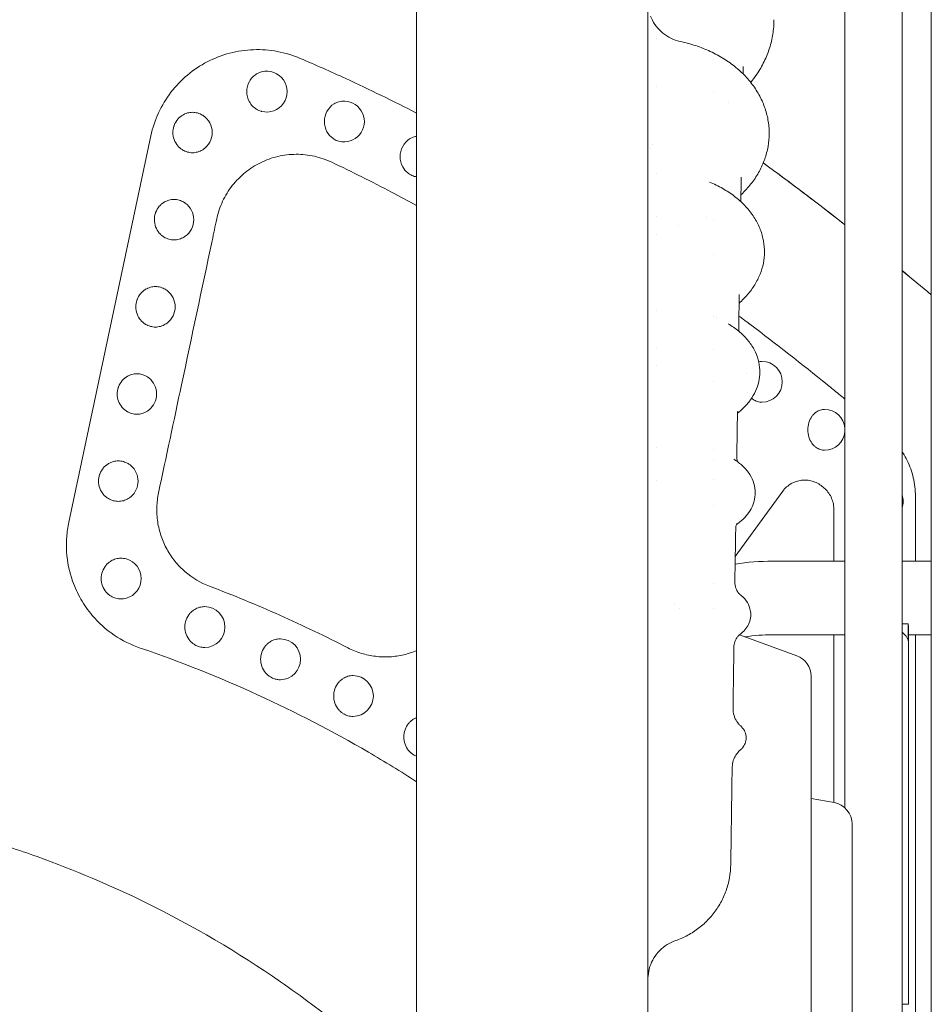
# Model space of a CAD drawing. Units: millimetres. Extents: x 0 to 39778, y 0 to 18486.
# Drawn here: x 38380 to 38715, y 16134 to 16495 of the extents above; entities that cross this region are included whole.
import ezdxf

# ---------------------------------------------------------------- set-up
doc = ezdxf.new("R2010")
doc.units = ezdxf.units.MM

msp = doc.modelspace()

# ---------------------------------------------------------------- linework, layer by layer
at = {"color": 0, "linetype": 'Continuous', "lineweight": 0, "extrusion": (0, 1, 0)}
for p, q in [((38714.89, 15959.02), (38714.89, 16803.66)), ((38683.17, 16685.39), (38683.17, 16205.66)), ((38704.17, 16685.39), (38704.17, 15863.44)), ((38525.77, 16158.84), (38525.77, 16593.79)), ((38613.89, 16488.25), (38613.89, 16488.25)), ((38634.89, 16480.38), (38634.89, 16480.38)), ((38613.89, 16470.49), (38613.89, 16470.49)), ((38634.89, 16468.36), (38634.89, 16468.36)), ((38397.99, 16310.58), (38428.15, 16452.48)), ((38613.89, 16438.76), (38613.89, 16438.76)), ((38613.89, 16422.74), (38613.89, 16422.74)), ((38634.89, 16421.44), (38634.89, 16421.44)), ((38613.89, 16416.17), (38613.89, 16416.17)), ((38634.89, 16409.05), (38634.89, 16409.05)), ((38613.89, 16388.48), (38613.89, 16388.48)), ((38634.89, 16386.1), (38634.89, 16386.1)), ((38613.89, 16374.54), (38613.89, 16374.54)), ((38634.89, 16374.04), (38634.89, 16374.04)), ((38613.89, 16368.17), (38613.89, 16368.17)), ((38634.89, 16362.33), (38634.89, 16362.33)), ((38613.89, 16338.01), (38613.89, 16338.01)), ((38634.89, 16337.14), (38634.89, 16337.14)), ((38634.89, 16333.42), (38634.89, 16333.42)), ((38613.89, 16325.98), (38613.89, 16325.98)), ((38634.89, 16326.25), (38634.89, 16326.25)), ((38660.28, 16321.97), (38642.86, 16297.99)), ((38709.04, 16296.3), (38709.04, 16320.16)), ((38634.89, 16316.61), (38634.89, 16316.61)), ((38679.04, 16315.53), (38679.04, 16296.3)), ((38656.54, 16296.3), (38683.17, 16296.3)), ((38704.17, 16296.3), (38714.89, 16296.3)), ((38634.89, 16287.98), (38634.89, 16287.98)), ((38634.89, 16278.84), (38634.89, 16278.84)), ((38704.17, 16273.27), (38706.35, 16273.27)), ((38706.35, 16273.27), (38706.35, 16269.32)), ((38706.54, 16271.97), (38706.54, 16266.2)), ((38665.5, 16261.54), (38644.38, 16269.23)), ((38656.54, 16269.3), (38683.17, 16269.3)), ((38679.04, 16269.3), (38679.04, 16207.65)), ((38706.54, 16269.3), (38714.89, 16269.3)), ((38709.04, 16036.34), (38709.04, 16269.3)), ((38706.54, 16246.16), (38706.54, 16266.2)), ((38706.54, 16266.2), (38706.54, 16243.22)), ((38670.77, 16254.03), (38670.77, 16106.47)), ((38706.54, 16191.5), (38706.54, 16243.22)), ((38679.16, 16207.63), (38670.77, 16209.11)), ((38685.77, 16199.75), (38685.77, 16106.47)), ((38706.54, 16191.5), (38706.54, 16133.65)), ((38525.77, 16158.84), (38525.77, 15975.17)), ((38706.54, 16133.65), (38704.17, 16133.65))]:
    msp.add_line(p, q, dxfattribs=at)
at = {"color": 0, "linetype": 'Continuous', "lineweight": 0, "extrusion": (0, 0, -1)}
for centre, radius, start, end in [((-38470.69, 16468.73), 7.5, 75.4744, 284.5256), ((-38499.07, 16457.75), 7.5, 83.9629, 276.0371), ((-38443.16, 16453.72), 7.5, 124.0982, 235.9018), ((-38436.38, 16421.71), 7.5, 125.5686, 234.4314), ((-38429.58, 16389.7), 7.5, 127.1769, 232.8231), ((-38652.64, 16362.18), 7.5, 90.0395, 269.9605), ((-38422.76, 16357.7), 7.5, 128.967, 231.033), ((-38675.69, 16344.54), 7.5, 90, 175.1952), ((-38675.69, 16344.54), 7.5, 184.8048, 270), ((-38415.93, 16325.69), 7.5, 130.9561, 229.0439), ((-38697.07, 16318.27), 7.5, 161.1746, 198.8254), ((-38417.08, 16289.91), 7.5, 106.2411, 253.7589), ((-38447.87, 16272.11), 7.5, 90.5043, 269.4957), ((-38475.64, 16260.27), 7.5, 90.7293, 269.2707), ((-38662.77, 16254.03), 8, 110, 180), ((-38502.38, 16246.79), 7.5, 90.9407, 269.0593), ((-38677.77, 16199.75), 8, 100, 180), ((-38697.07, 16134.75), 7.5, 188.4411, 189.0354)]:
    msp.add_arc(centre, radius, start, end, dxfattribs=at)
at = {"color": 0, "linetype": 'Continuous', "lineweight": 0}
for centre, major_axis, ratio, start_param, end_param in [((38646.08, 16495.15), (11, -0.05), 0.608758, 0.000042, 0.006899), ((40652.79, 20202.05), (2185.76, 3739.84), 0.040526, 3.139717, 3.140254), ((38645.32, 16453.35), (10, -0.04), 0.707103, -0.000012, 0.00626), ((38644.59, 16409.94), (9, -0.04), 0.793351, 0.000035, 0.00551), ((38643.89, 16365.83), (8, -0.03), 0.866024, 0.000069, 0.004559), ((38653.4, 16334.35), (-10, 0.02), 0.929884, -0.012812, -0.000072), ((38643.21, 16321.43), (7, -0.02), 0.923879, 0.000049, 0.003135), ((38652.72, 16288.66), (-10, 0), 0.965853, -0.014713, -0.003896), ((38642.54, 16276.74), (6, 0), 0.965926, 0.00001, 0.000407), ((38696.04, 16266.2), (-10.5, 0), 0.597905, -3.141593, -2.456345), ((38652.04, 16242.25), (-10, -0.06), 0.988767, -0.020339, -0.000108), ((38641.88, 16231.43), (5, 0.04), 0.991444, -0.007887, -0.000058), ((38651.7, 16220.2), (-9.92, 1.17), 0.000004, 0, 0.000018)]:
    msp.add_ellipse(centre, major_axis=major_axis, ratio=ratio, start_param=start_param, end_param=end_param, dxfattribs=at)
at = {"color": 0, "linetype": 'Continuous', "lineweight": 0, "extrusion": (0, 0, -1)}
for centre, major_axis, ratio, end_param in [((38604.9, 16397.46), (5.88, -4.68), 0.000002, 0.000008), ((38640.8, 16302.47), (-30.03, -0.28), 0.000002, 0.000006), ((38640.77, 16302.47), (-20.3, -22.09), 0.000004, 0.000016), ((38640.77, 16302.47), (-18.58, -23.55), 0.000002, 0.000006)]:
    msp.add_ellipse(centre, major_axis=major_axis, ratio=ratio, start_param=0, end_param=end_param, dxfattribs=at)
at = {"color": 0, "linetype": 'Continuous', "lineweight": 0}
for points, knots in [([(38610.77, 16158.84), (38610.77, 16167.07), (38610.77, 16175.31), (38610.77, 16183.52), (38610.77, 16200.86), (38610.77, 16218.14), (38610.77, 16235.34), (38610.77, 16247.99), (38610.77, 16260.58), (38610.77, 16273.11), (38610.77, 16285.61), (38610.77, 16298.04), (38610.77, 16310.38), (38610.77, 16322.7), (38610.77, 16334.92), (38610.77, 16347.04), (38610.77, 16358.66), (38610.77, 16370.17), (38610.77, 16381.57), (38610.77, 16382.03), (38610.77, 16382.5), (38610.77, 16382.96), (38610.77, 16394.78), (38610.77, 16406.48), (38610.77, 16418.03), (38610.77, 16429.56), (38610.77, 16440.94), (38610.77, 16452.16), (38610.77, 16463.35), (38610.77, 16474.39), (38610.77, 16485.25), (38610.77, 16496.08), (38610.77, 16506.74), (38610.77, 16517.21), (38610.77, 16527.65), (38610.77, 16537.91), (38610.77, 16547.97), (38610.77, 16558.02), (38610.77, 16567.88), (38610.77, 16577.52)], [10.001379, 10.001379, 10.001379, 10.001379, 12.471913, 12.471913, 12.471913, 17.681787, 17.681787, 17.681787, 21.515333, 21.515333, 21.515333, 25.342965, 25.342965, 25.342965, 29.163747, 29.163747, 29.163747, 32.828193, 32.828193, 32.828193, 32.976796, 32.976796, 32.976796, 36.781291, 36.781291, 36.781291, 40.576477, 40.576477, 40.576477, 44.361671, 44.361671, 44.361671, 48.13627, 48.13627, 48.13627, 51.899759, 51.899759, 51.899759, 55.656505, 55.656505, 55.656505, 55.656505]), ([(38611.74, 16496.5), (38612.15, 16495.42), (38612.69, 16494.38), (38613.99, 16492.46), (38614.75, 16491.57), (38616.45, 16490.01), (38617.39, 16489.32), (38619.4, 16488.18), (38620.49, 16487.73), (38621.94, 16487.31), (38622.29, 16487.22), (38622.64, 16487.14)], [0, 0, 0, 0, 3.469433, 3.469433, 6.935294, 6.935294, 10.3965, 10.3965, 13.869212, 13.869212, 14.944931, 14.944931, 14.944931, 14.944931]), ([(38657.08, 16495.1), (38657.07, 16493.35), (38656.93, 16491.6), (38656.38, 16488.13), (38655.98, 16486.41), (38654.91, 16483.04), (38654.25, 16481.39), (38652.68, 16478.17), (38651.76, 16476.6), (38650.05, 16474.08), (38649.31, 16473.09), (38648.52, 16472.14)], [0, 0, 0, 0, 5.92931, 5.92931, 11.853742, 11.853742, 17.802669, 17.802669, 23.791748, 23.791748, 27.840503, 27.840503, 27.840503, 27.840503]), ([(38525.77, 16460.86), (38517.22, 16465.24), (38508.53, 16469.47), (38499.73, 16473.52), (38494.2, 16476.07), (38488.61, 16478.55), (38482.98, 16480.95), (38480.28, 16482.1), (38477.46, 16482.95), (38471.71, 16484.02), (38468.77, 16484.24), (38462.9, 16484.03), (38459.98, 16483.6), (38454.26, 16482.1), (38451.49, 16481.03), (38448.84, 16479.66), (38446.27, 16478.32), (38443.84, 16476.71), (38439.36, 16472.95), (38437.32, 16470.83), (38433.73, 16466.15), (38432.2, 16463.61), (38429.71, 16458.22), (38428.77, 16455.39), (38428.15, 16452.48)], [-122.260876, -122.260876, -122.260876, -122.260876, -91.741201, -91.741201, -91.741201, -72.581806, -72.581806, -72.581806, -63.390556, -63.390556, -54.198783, -54.198783, -45.003503, -45.003503, -35.806955, -35.806955, -35.806955, -26.858294, -26.858294, -17.908704, -17.908704, -8.954536, -8.954536, 0, 0, 0, 0]), ([(38622.64, 16487.14), (38624.57, 16486.73), (38626.47, 16486.22), (38630.16, 16485), (38631.95, 16484.29), (38635.4, 16482.69), (38637.06, 16481.79), (38640.22, 16479.83), (38641.72, 16478.75), (38644.52, 16476.44), (38645.82, 16475.21), (38648.2, 16472.6), (38649.28, 16471.22), (38651.18, 16468.37), (38652, 16466.89), (38653.38, 16463.86), (38653.94, 16462.3), (38654.77, 16459.16), (38655.06, 16457.57), (38655.28, 16455.16), (38655.31, 16454.36), (38655.32, 16453.55)], [0, 0, 0, 0, 6.009536, 6.009536, 12.012855, 12.012855, 18.03065, 18.03065, 24.066882, 24.066882, 30.082659, 30.082659, 36.062314, 36.062314, 41.968855, 41.968855, 47.774723, 47.774723, 53.500295, 53.500295, 56.380539, 56.380539, 56.380539, 56.380539]), ([(38468.81, 16475.99), (38468.77, 16475.98), (38468.72, 16475.97), (38468.06, 16475.79), (38467.46, 16475.52), (38466.42, 16474.89), (38465.92, 16474.5), (38465.03, 16473.57), (38464.64, 16473.05), (38463.69, 16471.33), (38463.36, 16470.01), (38463.36, 16468.73), (38463.36, 16467.46), (38463.69, 16466.14), (38464.64, 16464.42), (38465.03, 16463.9), (38465.87, 16463.03), (38466.3, 16462.68), (38466.75, 16462.38)], [3.580836, 3.580836, 3.580836, 3.580836, 3.593647, 3.593647, 3.779025, 3.779025, 3.970358, 3.970358, 4.161692, 4.161692, 4.544359, 4.544359, 4.544359, 4.927026, 4.927026, 5.11836, 5.11836, 5.285473, 5.285473, 5.285473, 5.285473]), ([(38498.28, 16465.21), (38497.91, 16465.17), (38497.53, 16465.1), (38496.54, 16464.82), (38495.95, 16464.55), (38494.39, 16463.6), (38493.47, 16462.64), (38492.22, 16460.35), (38491.89, 16459.03), (38491.89, 16457.75), (38491.89, 16456.47), (38492.22, 16455.14), (38493.37, 16453.04), (38494.11, 16452.21), (38494.95, 16451.59)], [3.488044, 3.488044, 3.488044, 3.488044, 3.60128, 3.60128, 3.787075, 3.787075, 4.170528, 4.170528, 4.553981, 4.553981, 4.553981, 4.937435, 4.937435, 5.2598, 5.2598, 5.2598, 5.2598]), ([(38447.36, 16459.93), (38447.25, 16460.01), (38447.14, 16460.08), (38446.51, 16460.45), (38445.91, 16460.72), (38444.67, 16461.06), (38444.02, 16461.14), (38442.84, 16461.14), (38442.19, 16461.06), (38440.95, 16460.72), (38440.35, 16460.45), (38439.52, 16459.96), (38439.18, 16459.72), (38438.56, 16459.2), (38438.28, 16458.91), (38437.49, 16457.99), (38437.01, 16457.2), (38436.66, 16456.24), (38436.63, 16456.15), (38436.6, 16456.05)], [2.915033, 2.915033, 2.915033, 2.915033, 2.955375, 2.955375, 3.139566, 3.139566, 3.323757, 3.323757, 3.507947, 3.507947, 3.692138, 3.692138, 3.805527, 3.805527, 3.918916, 3.918916, 4.175296, 4.175296, 4.204924, 4.204924, 4.204924, 4.204924]), ([(38466.83, 16462.33), (38466.87, 16462.31), (38466.91, 16462.28), (38467.46, 16461.95), (38468.06, 16461.68), (38468.72, 16461.5), (38468.77, 16461.49), (38468.81, 16461.47)], [-1.5213666, -1.5213666, -1.5213666, -1.5213666, -1.5068454, -1.5068454, -1.3214676, -1.3214676, -1.3086564, -1.3086564, -1.3086564, -1.3086564]), ([(38436.6, 16456.05), (38436.35, 16455.28), (38436.23, 16454.48), (38436.23, 16452.86), (38436.39, 16451.95), (38437.01, 16450.24), (38437.49, 16449.45), (38438.28, 16448.53), (38438.56, 16448.24), (38439.18, 16447.71), (38439.52, 16447.48), (38440.35, 16446.98), (38440.95, 16446.72), (38442.19, 16446.38), (38442.84, 16446.3), (38444.02, 16446.3), (38444.67, 16446.38), (38445.91, 16446.72), (38446.51, 16446.98), (38447.14, 16447.36), (38447.25, 16447.43), (38447.36, 16447.51)], [-2.442589, -2.442589, -2.442589, -2.442589, -2.215838, -2.215838, -1.959458, -1.959458, -1.703078, -1.703078, -1.589689, -1.589689, -1.476301, -1.476301, -1.29211, -1.29211, -1.107919, -1.107919, -0.923728, -0.923728, -0.739537, -0.739537, -0.699196, -0.699196, -0.699196, -0.699196]), ([(38494.95, 16451.59), (38495.11, 16451.47), (38495.28, 16451.36), (38495.95, 16450.95), (38496.54, 16450.68), (38497.53, 16450.4), (38497.91, 16450.33), (38498.28, 16450.29)], [-1.5711722, -1.5711722, -1.5711722, -1.5711722, -1.5100841, -1.5100841, -1.3242897, -1.3242897, -1.2110537, -1.2110537, -1.2110537, -1.2110537]), ([(38525.77, 16452.29), (38525.48, 16452.25), (38525.19, 16452.19), (38524.3, 16451.93), (38523.72, 16451.67), (38522.19, 16450.72), (38521.27, 16449.76), (38520.04, 16447.47), (38519.72, 16446.14), (38519.72, 16444.86), (38519.72, 16443.59), (38520.04, 16442.26), (38521.13, 16440.24), (38521.77, 16439.48), (38522.5, 16438.88)], [3.51592, 3.51592, 3.51592, 3.51592, 3.603329, 3.603329, 3.789242, 3.789242, 4.172898, 4.172898, 4.556554, 4.556554, 4.556554, 4.94021, 4.94021, 5.232331, 5.232331, 5.232331, 5.232331]), ([(38655.32, 16453.3), (38655.31, 16451.72), (38655.17, 16450.13), (38654.62, 16447.01), (38654.22, 16445.46), (38653.16, 16442.44), (38652.5, 16440.95), (38650.93, 16438.07), (38650.03, 16436.67), (38647.99, 16433.98), (38646.84, 16432.68), (38645.38, 16431.24), (38645.16, 16431.03), (38644.93, 16430.82)], [0, 0, 0, 0, 5.64858, 5.64858, 11.29695, 11.29695, 16.990733, 16.990733, 22.76177, 22.76177, 28.634184, 28.634184, 29.675852, 29.675852, 29.675852, 29.675852]), ([(38430.64, 16310.72), (38430.37, 16312.5), (38430.27, 16314.29), (38430.32, 16316.08), (38430.38, 16317.87), (38430.59, 16319.66), (38430.96, 16321.41), (38433.78, 16334.65), (38436.59, 16347.88), (38439.4, 16361.11), (38443.15, 16378.73), (38446.89, 16396.34), (38450.64, 16413.96), (38451.2, 16416.63), (38451.77, 16419.29), (38452.34, 16421.96), (38452.81, 16424.21), (38453.55, 16426.38), (38454.51, 16428.45), (38455.48, 16430.51), (38456.68, 16432.45), (38458.07, 16434.23), (38459.47, 16436.01), (38461.05, 16437.62), (38462.79, 16439.03), (38464.53, 16440.44), (38466.41, 16441.64), (38468.4, 16442.62), (38470.45, 16443.64), (38472.6, 16444.41), (38474.8, 16444.92), (38477, 16445.44), (38479.25, 16445.71), (38481.5, 16445.72), (38483.76, 16445.74), (38486, 16445.5), (38488.2, 16445.01), (38490.39, 16444.52), (38492.53, 16443.79), (38494.57, 16442.81), (38502.01, 16439.28), (38509.34, 16435.62), (38516.58, 16431.84), (38519.66, 16430.23), (38522.72, 16428.61), (38525.77, 16426.96)], [-280.855103, -280.855103, -280.855103, -280.855103, -275.468849, -275.468849, -275.468849, -270.084285, -270.084285, -270.084285, -229.455578, -229.455578, -229.455578, -175.33103, -175.33103, -175.33103, -167.134209, -167.134209, -167.134209, -160.238128, -160.238128, -160.238128, -153.340901, -153.340901, -153.340901, -146.448864, -146.448864, -146.448864, -139.557964, -139.557964, -139.557964, -132.457119, -132.457119, -132.457119, -125.35737, -125.35737, -125.35737, -118.259731, -118.259731, -118.259731, -111.164287, -111.164287, -111.164287, -85.342951, -85.342951, -85.342951, -74.35563, -74.35563, -74.35563, -74.35563]), ([(38683.17, 16419.84), (38675.02, 16426.22), (38666.74, 16432.53), (38656.6, 16440.01), (38654.88, 16441.27), (38653.15, 16442.53)], [10.45256, 10.45256, 10.45256, 10.45256, 13.994381, 13.994381, 14.714919, 14.714919, 14.714919, 14.714919]), ([(38522.5, 16438.88), (38522.73, 16438.69), (38522.97, 16438.52), (38523.72, 16438.06), (38524.3, 16437.79), (38525.19, 16437.54), (38525.48, 16437.48), (38525.77, 16437.43)], [-1.6024999, -1.6024999, -1.6024999, -1.6024999, -1.5109648, -1.5109648, -1.3250517, -1.3250517, -1.2376426, -1.2376426, -1.2376426, -1.2376426]), ([(38633.4, 16435.54), (38635.08, 16434.83), (38636.7, 16434.03), (38639.77, 16432.27), (38641.22, 16431.31), (38643.93, 16429.23), (38645.19, 16428.11), (38647.47, 16425.74), (38648.49, 16424.49), (38650.26, 16421.88), (38651.02, 16420.52), (38652.24, 16417.76), (38652.71, 16416.34), (38653.35, 16413.51), (38653.53, 16412.08), (38653.58, 16410.45), (38653.59, 16410.25), (38653.59, 16410.05)], [0, 0, 0, 0, 5.948039, 5.948039, 11.899756, 11.899756, 17.86003, 17.86003, 23.743643, 23.743643, 29.496003, 29.496003, 35.065573, 35.065573, 40.473476, 40.473476, 41.228896, 41.228896, 41.228896, 41.228896]), ([(38440.74, 16427.81), (38440.57, 16427.93), (38440.4, 16428.04), (38439.73, 16428.45), (38439.13, 16428.71), (38437.88, 16429.05), (38437.23, 16429.13), (38436.04, 16429.13), (38435.4, 16429.05), (38434.15, 16428.71), (38433.55, 16428.45), (38432.72, 16427.95), (38432.38, 16427.72), (38431.76, 16427.19), (38431.47, 16426.9), (38430.68, 16425.98), (38430.2, 16425.19), (38429.86, 16424.24), (38429.83, 16424.15), (38429.8, 16424.06)], [2.896507, 2.896507, 2.896507, 2.896507, 2.955332, 2.955332, 3.13952, 3.13952, 3.323709, 3.323709, 3.507897, 3.507897, 3.692085, 3.692085, 3.805473, 3.805473, 3.91886, 3.91886, 4.175236, 4.175236, 4.202791, 4.202791, 4.202791, 4.202791]), ([(38429.8, 16424.06), (38429.55, 16423.29), (38429.42, 16422.47), (38429.42, 16420.86), (38429.58, 16419.94), (38430.2, 16418.23), (38430.68, 16417.44), (38431.47, 16416.52), (38431.76, 16416.23), (38432.38, 16415.71), (38432.72, 16415.47), (38433.55, 16414.98), (38434.15, 16414.71), (38435.4, 16414.37), (38436.04, 16414.29), (38437.23, 16414.29), (38437.88, 16414.37), (38439.13, 16414.71), (38439.73, 16414.98), (38440.4, 16415.38), (38440.57, 16415.49), (38440.74, 16415.61)], [-2.444626, -2.444626, -2.444626, -2.444626, -2.215806, -2.215806, -1.95943, -1.95943, -1.703054, -1.703054, -1.589667, -1.589667, -1.47628, -1.47628, -1.292091, -1.292091, -1.107903, -1.107903, -0.923715, -0.923715, -0.739526, -0.739526, -0.680701, -0.680701, -0.680701, -0.680701]), ([(38653.59, 16409.9), (38653.58, 16408.5), (38653.44, 16407.09), (38652.9, 16404.34), (38652.49, 16402.99), (38651.44, 16400.34), (38650.79, 16399.05), (38649.25, 16396.54), (38648.35, 16395.32), (38646.41, 16393.1), (38645.39, 16392.07), (38644.28, 16391.11)], [0.00605, 0.00605, 0.00605, 0.00605, 5.302831, 5.302831, 10.6025, 10.6025, 15.993118, 15.993118, 21.524424, 21.524424, 26.721428, 26.721428, 26.721428, 26.721428]), ([(38434.11, 16395.68), (38433.89, 16395.85), (38433.66, 16396), (38432.92, 16396.44), (38432.32, 16396.7), (38431.08, 16397.05), (38430.43, 16397.13), (38429.23, 16397.13), (38428.59, 16397.05), (38427.34, 16396.7), (38426.73, 16396.44), (38425.9, 16395.94), (38425.56, 16395.71), (38424.94, 16395.19), (38424.65, 16394.9), (38423.86, 16393.97), (38423.38, 16393.18), (38423.04, 16392.24), (38423.01, 16392.16), (38422.98, 16392.07)], [2.87658, 2.87658, 2.87658, 2.87658, 2.955301, 2.955301, 3.139487, 3.139487, 3.323673, 3.323673, 3.50786, 3.50786, 3.692046, 3.692046, 3.805432, 3.805432, 3.918818, 3.918818, 4.175191, 4.175191, 4.200664, 4.200664, 4.200664, 4.200664]), ([(38422.98, 16392.07), (38422.72, 16391.29), (38422.6, 16390.47), (38422.6, 16388.85), (38422.75, 16387.93), (38423.38, 16386.23), (38423.86, 16385.44), (38424.65, 16384.51), (38424.94, 16384.22), (38425.56, 16383.7), (38425.9, 16383.46), (38426.73, 16382.97), (38427.34, 16382.71), (38428.59, 16382.36), (38429.23, 16382.28), (38430.43, 16382.28), (38431.08, 16382.36), (38432.32, 16382.71), (38432.92, 16382.97), (38433.66, 16383.41), (38433.89, 16383.56), (38434.11, 16383.73)], [-2.446683, -2.446683, -2.446683, -2.446683, -2.215782, -2.215782, -1.959409, -1.959409, -1.703036, -1.703036, -1.58965, -1.58965, -1.476264, -1.476264, -1.292078, -1.292078, -1.107891, -1.107891, -0.923705, -0.923705, -0.739518, -0.739518, -0.660797, -0.660797, -0.660797, -0.660797]), ([(38640.22, 16383.49), (38641.61, 16382.65), (38642.92, 16381.74), (38645.31, 16379.77), (38646.4, 16378.7), (38648.29, 16376.46), (38649.11, 16375.27), (38650.42, 16372.83), (38650.93, 16371.58), (38651.62, 16369.06), (38651.82, 16367.8), (38651.88, 16366.32), (38651.89, 16366.1), (38651.89, 16365.89)], [0, 0, 0, 0, 5.940077, 5.940077, 11.835347, 11.835347, 17.550549, 17.550549, 22.941741, 22.941741, 28.019257, 28.019257, 28.890716, 28.890716, 28.890716, 28.890716]), ([(38647.96, 16383.51), (38647.24, 16384.06), (38646.51, 16384.6), (38645.78, 16385.14), (38645.26, 16385.54), (38644.73, 16385.93), (38644.21, 16386.32)], [-279.609651, -279.609651, -279.609651, -279.609651, -276.568217, -276.568217, -276.568217, -274.372317, -274.372317, -274.372317, -274.372317]), ([(38683.17, 16355.81), (38682.43, 16356.42), (38681.68, 16357.02), (38680.94, 16357.63), (38679.49, 16358.81), (38678.05, 16359.99), (38676.59, 16361.16), (38667.33, 16368.65), (38657.87, 16376.05), (38648.21, 16383.32)], [-50.168771, -50.168771, -50.168771, -50.168771, -46.889526, -46.889526, -46.889526, -40.532962, -40.532962, -40.532962, 0, 0, 0, 0]), ([(38652.64, 16369.68), (38652.64, 16369.68), (38652.64, 16369.68), (38652.26, 16369.68), (38651.87, 16369.64), (38651.47, 16369.55)], [3.3565744, 3.3565744, 3.3565744, 3.3565744, 3.3570108, 3.3570108, 3.4902266, 3.4902266, 3.4902266, 3.4902266]), ([(38427.48, 16363.53), (38427.2, 16363.75), (38426.91, 16363.96), (38426.11, 16364.43), (38425.5, 16364.69), (38424.25, 16365.04), (38423.6, 16365.12), (38422.41, 16365.12), (38421.76, 16365.04), (38420.51, 16364.69), (38419.9, 16364.43), (38419.06, 16363.93), (38418.73, 16363.7), (38418.11, 16363.18), (38417.82, 16362.89), (38417.02, 16361.96), (38416.54, 16361.17), (38416.2, 16360.24), (38416.17, 16360.16), (38416.15, 16360.09)], [2.854649, 2.854649, 2.854649, 2.854649, 2.955254, 2.955254, 3.139437, 3.139437, 3.323621, 3.323621, 3.507805, 3.507805, 3.691988, 3.691988, 3.805372, 3.805372, 3.918756, 3.918756, 4.175126, 4.175126, 4.198516, 4.198516, 4.198516, 4.198516]), ([(38651.89, 16365.8), (38651.88, 16364.59), (38651.74, 16363.38), (38651.2, 16361.01), (38650.81, 16359.85), (38649.78, 16357.62), (38649.14, 16356.54), (38647.64, 16354.44), (38646.76, 16353.42), (38645.12, 16351.82), (38644.4, 16351.19), (38643.65, 16350.6)], [0, 0, 0, 0, 4.865595, 4.865595, 9.732042, 9.732042, 14.741672, 14.741672, 20.015522, 20.015522, 23.673062, 23.673062, 23.673062, 23.673062]), ([(38416.15, 16360.09), (38415.89, 16359.3), (38415.76, 16358.47), (38415.76, 16356.84), (38415.91, 16355.93), (38416.54, 16354.22), (38417.02, 16353.43), (38417.82, 16352.5), (38418.11, 16352.21), (38418.73, 16351.69), (38419.06, 16351.46), (38419.9, 16350.96), (38420.51, 16350.7), (38421.76, 16350.35), (38422.41, 16350.27), (38423.6, 16350.27), (38424.25, 16350.35), (38425.5, 16350.7), (38426.11, 16350.96), (38426.91, 16351.44), (38427.2, 16351.64), (38427.48, 16351.86)], [-2.448726, -2.448726, -2.448726, -2.448726, -2.215747, -2.215747, -1.959378, -1.959378, -1.703009, -1.703009, -1.589625, -1.589625, -1.476241, -1.476241, -1.292057, -1.292057, -1.107874, -1.107874, -0.92369, -0.92369, -0.739507, -0.739507, -0.638902, -0.638902, -0.638902, -0.638902]), ([(38648.85, 16356.16), (38649.06, 16355.98), (38649.27, 16355.82), (38649.92, 16355.37), (38650.45, 16355.11), (38651.55, 16354.76), (38652.12, 16354.68), (38652.64, 16354.68), (38652.64, 16354.68), (38652.64, 16354.68)], [-1.573061, -1.573061, -1.573061, -1.573061, -1.4908891, -1.4908891, -1.3049464, -1.3049464, -1.1190036, -1.1190036, -1.1185672, -1.1185672, -1.1185672, -1.1185672]), ([(38643.75, 16351.28), (38643.75, 16351.28), (38643.75, 16351.27), (38643.72, 16351.21), (38643.68, 16351.07), (38643.66, 16350.84), (38643.65, 16350.78), (38643.65, 16350.72)], [17.672783, 17.672783, 17.672783, 17.672783, 18.911166, 18.911166, 24.034655, 24.034655, 25.603758, 25.603758, 25.603758, 25.603758]), ([(38675.69, 16352.04), (38675.18, 16352.04), (38674.63, 16351.96), (38673.56, 16351.61), (38673.04, 16351.35), (38672.32, 16350.85), (38672.04, 16350.61), (38671.5, 16350.08), (38671.25, 16349.79), (38670.57, 16348.86), (38670.16, 16348.06), (38669.62, 16346.33), (38669.49, 16345.41), (38669.49, 16344.54), (38669.49, 16343.68), (38669.62, 16342.75), (38670.16, 16341.03), (38670.57, 16340.23), (38671.17, 16339.4), (38671.32, 16339.22), (38671.47, 16339.05)], [3.357008, 3.357008, 3.357008, 3.357008, 3.54295, 3.54295, 3.728893, 3.728893, 3.843403, 3.843403, 3.957912, 3.957912, 4.216962, 4.216962, 4.476011, 4.476011, 4.476011, 4.73506, 4.73506, 4.994109, 4.994109, 5.065293, 5.065293, 5.065293, 5.065293]), ([(38671.47, 16339.05), (38671.57, 16338.94), (38671.67, 16338.84), (38672.04, 16338.47), (38672.32, 16338.24), (38673.04, 16337.74), (38673.56, 16337.47), (38674.63, 16337.12), (38675.18, 16337.04), (38675.69, 16337.04)], [-1.6487232, -1.6487232, -1.6487232, -1.6487232, -1.6053973, -1.6053973, -1.4908873, -1.4908873, -1.304945, -1.304945, -1.1190026, -1.1190026, -1.1190026, -1.1190026]), ([(38709.04, 16320.16), (38709.04, 16322.47), (38708.77, 16324.75), (38707.74, 16329.17), (38706.99, 16331.27), (38705.56, 16334.21), (38705.04, 16335.15), (38704.38, 16336.22), (38704.27, 16336.38), (38704.17, 16336.54)], [-100.544036, -100.544036, -100.544036, -100.544036, -93.625891, -93.625891, -86.717934, -86.717934, -83.284772, -83.284772, -82.653095, -82.653095, -82.653095, -82.653095]), ([(38420.85, 16331.35), (38420.82, 16331.38), (38420.79, 16331.41), (38420.44, 16331.69), (38420.11, 16331.93), (38419.27, 16332.42), (38418.67, 16332.69), (38417.41, 16333.03), (38416.76, 16333.11), (38415.57, 16333.11), (38414.91, 16333.03), (38413.66, 16332.69), (38413.06, 16332.42), (38412.22, 16331.93), (38411.88, 16331.69), (38411.25, 16331.17), (38410.96, 16330.88), (38410.17, 16329.96), (38409.69, 16329.17), (38409.35, 16328.24), (38409.32, 16328.17), (38409.3, 16328.1)], [2.830428, 2.830428, 2.830428, 2.830428, 2.841831, 2.841831, 2.955213, 2.955213, 3.139394, 3.139394, 3.323576, 3.323576, 3.507757, 3.507757, 3.691938, 3.691938, 3.80532, 3.80532, 3.918703, 3.918703, 4.175069, 4.175069, 4.196369, 4.196369, 4.196369, 4.196369]), ([(38642.3, 16333.78), (38643.52, 16333.01), (38644.64, 16332.15), (38646.62, 16330.27), (38647.5, 16329.25), (38648.85, 16327.1), (38649.38, 16325.98), (38650.04, 16323.73), (38650.21, 16322.58), (38650.21, 16321.45)], [0, 0, 0, 0, 5.991297, 5.991297, 11.795284, 11.795284, 16.997546, 16.997546, 21.769016, 21.769016, 21.769016, 21.769016]), ([(38643.4, 16334.36), (38643.4, 16333.75), (38643.56, 16333.16), (38643.71, 16332.83), (38643.71, 16332.82), (38643.71, 16332.82)], [0, 0, 0, 0, 6.594256, 6.594256, 6.716523, 6.716523, 6.716523, 6.716523]), ([(38409.3, 16328.1), (38409.03, 16327.31), (38408.9, 16326.47), (38408.9, 16324.83), (38409.06, 16323.92), (38409.69, 16322.21), (38410.17, 16321.42), (38410.96, 16320.5), (38411.25, 16320.21), (38411.88, 16319.68), (38412.22, 16319.45), (38413.06, 16318.95), (38413.66, 16318.69), (38414.91, 16318.35), (38415.57, 16318.27), (38416.76, 16318.27), (38417.41, 16318.35), (38418.67, 16318.69), (38419.27, 16318.95), (38420.11, 16319.45), (38420.44, 16319.68), (38420.79, 16319.97), (38420.82, 16320), (38420.85, 16320.02)], [-2.450782, -2.450782, -2.450782, -2.450782, -2.215717, -2.215717, -1.959352, -1.959352, -1.702986, -1.702986, -1.589603, -1.589603, -1.476221, -1.476221, -1.29204, -1.29204, -1.107859, -1.107859, -0.923677, -0.923677, -0.739496, -0.739496, -0.626114, -0.626114, -0.614711, -0.614711, -0.614711, -0.614711]), ([(38660.28, 16321.97), (38660.71, 16322.56), (38661.19, 16323.09), (38661.72, 16323.56), (38662.25, 16324.03), (38662.81, 16324.43), (38663.4, 16324.77), (38664.58, 16325.45), (38665.86, 16325.86), (38667.16, 16326.02), (38667.83, 16326.1), (38668.5, 16326.11), (38669.17, 16326.06), (38669.84, 16326), (38670.51, 16325.88), (38671.16, 16325.69), (38671.81, 16325.5), (38672.45, 16325.25), (38673.06, 16324.92), (38673.67, 16324.59), (38674.26, 16324.2), (38674.81, 16323.74), (38675.03, 16323.55), (38675.26, 16323.36), (38675.48, 16323.17), (38676, 16322.74), (38676.48, 16322.24), (38676.91, 16321.69), (38677.34, 16321.14), (38677.72, 16320.54), (38678.04, 16319.88), (38678.36, 16319.22), (38678.61, 16318.52), (38678.78, 16317.79), (38678.95, 16317.05), (38679.04, 16316.29), (38679.04, 16315.53)], [0, 0, 0, 0, 2.36, 2.36, 2.36, 4.718951, 4.718951, 4.718951, 9.427357, 9.427357, 9.427357, 11.85786, 11.85786, 11.85786, 14.286784, 14.286784, 14.286784, 16.717528, 16.717528, 16.717528, 19.148298, 19.148298, 19.148298, 20.143856, 20.143856, 20.143856, 22.424995, 22.424995, 22.424995, 24.708182, 24.708182, 24.708182, 27.001185, 27.001185, 27.001185, 29.296484, 29.296484, 29.296484, 29.296484]), ([(38650.21, 16321.41), (38650.2, 16320.39), (38650.06, 16319.36), (38649.54, 16317.39), (38649.15, 16316.44), (38648.18, 16314.64), (38647.57, 16313.78), (38646.15, 16312.12), (38645.31, 16311.33), (38644.06, 16310.33), (38643.71, 16310.07), (38643.35, 16309.81)], [0, 0, 0, 0, 4.308423, 4.308423, 8.615781, 8.615781, 13.147586, 13.147586, 18.112468, 18.112468, 19.97884, 19.97884, 19.97884, 19.97884]), ([(38424.21, 16264.41), (38420.83, 16265.56), (38417.61, 16267.16), (38411.65, 16271.21), (38408.95, 16273.64), (38405.04, 16278.26), (38403.64, 16280.24), (38401.22, 16284.46), (38400.21, 16286.67), (38398.18, 16292.42), (38397.44, 16296.02), (38397.08, 16301.5), (38397.09, 16303.33), (38397.36, 16306.98), (38397.61, 16308.8), (38397.99, 16310.58)], [0, 0, 0, 0, 1.096428, 1.096428, 2.195351, 2.195351, 2.92767, 2.92767, 3.659988, 3.659988, 4.759557, 4.759557, 5.308673, 5.308673, 5.857654, 5.857654, 5.857654, 5.857654]), ([(38525.77, 16263.43), (38524.26, 16262.81), (38522.7, 16262.31), (38521.11, 16261.93), (38519.41, 16261.53), (38517.67, 16261.29), (38515.92, 16261.19), (38514.17, 16261.09), (38512.41, 16261.15), (38510.66, 16261.36), (38508.91, 16261.58), (38507.18, 16261.94), (38505.49, 16262.46), (38503.79, 16262.98), (38502.14, 16263.65), (38500.55, 16264.47), (38492.34, 16268.69), (38484.01, 16272.69), (38475.53, 16276.47), (38467.04, 16280.25), (38458.42, 16283.8), (38449.67, 16287.12), (38446.42, 16288.35), (38443.39, 16290.15), (38440.72, 16292.45), (38439.39, 16293.6), (38438.16, 16294.86), (38437.04, 16296.23), (38435.93, 16297.6), (38434.93, 16299.08), (38434.07, 16300.63), (38433.21, 16302.19), (38432.48, 16303.82), (38431.91, 16305.51), (38431.33, 16307.21), (38430.91, 16308.95), (38430.64, 16310.72)], [-398.784239, -398.784239, -398.784239, -398.784239, -393.562052, -393.562052, -393.562052, -387.938735, -387.938735, -387.938735, -382.315197, -382.315197, -382.315197, -376.69013, -376.69013, -376.69013, -371.066715, -371.066715, -371.066715, -342.106508, -342.106508, -342.106508, -313.143996, -313.143996, -313.143996, -302.378709, -302.378709, -302.378709, -297.002819, -297.002819, -297.002819, -291.62668, -291.62668, -291.62668, -286.240953, -286.240953, -286.240953, -280.855103, -280.855103, -280.855103, -280.855103]), ([(38643.52, 16310.1), (38643.52, 16310.1), (38643.47, 16310.05), (38643.32, 16309.77), (38643.2, 16309.49), (38643.06, 16308.86), (38643.01, 16308.54), (38643.01, 16308.23)], [9.947198, 9.947198, 9.947198, 9.947198, 13.00225, 13.00225, 17.263392, 17.263392, 20.554147, 20.554147, 20.554147, 20.554147]), ([(38417.08, 16297.39), (38416.5, 16297.38), (38415.88, 16297.3), (38414.65, 16296.96), (38414.05, 16296.7), (38413.2, 16296.2), (38412.86, 16295.96), (38412.23, 16295.44), (38411.94, 16295.14), (38411.13, 16294.21), (38410.65, 16293.41), (38410.02, 16291.69), (38409.86, 16290.77), (38409.86, 16289.05), (38410.02, 16288.12), (38410.65, 16286.4), (38411.13, 16285.6), (38411.94, 16284.67), (38412.23, 16284.38), (38412.86, 16283.85), (38413.2, 16283.61), (38414.05, 16283.12), (38414.65, 16282.85), (38415.88, 16282.51), (38416.5, 16282.43), (38417.08, 16282.42)], [-3.341156, -3.341156, -3.341156, -3.341156, -3.165609, -3.165609, -2.979946, -2.979946, -2.865626, -2.865626, -2.751306, -2.751306, -2.492744, -2.492744, -2.234182, -2.234182, -1.97562, -1.97562, -1.717058, -1.717058, -1.602738, -1.602738, -1.488418, -1.488418, -1.302754, -1.302754, -1.127208, -1.127208, -1.127208, -1.127208]), ([(38419.18, 16297.11), (38419.14, 16297.12), (38419.11, 16297.13), (38418.44, 16297.31), (38417.78, 16297.39), (38417.15, 16297.39), (38417.11, 16297.39), (38417.08, 16297.39)], [3.1551236, 3.1551236, 3.1551236, 3.1551236, 3.1656091, 3.1656091, 3.3512726, 3.3512726, 3.3613893, 3.3613893, 3.3613893, 3.3613893]), ([(38642.72, 16288.65), (38642.72, 16287.86), (38642.86, 16287.05), (38643.31, 16285.75), (38643.6, 16285.23), (38644.08, 16284.54), (38644.27, 16284.34), (38644.41, 16284.21), (38644.43, 16284.2), (38644.43, 16284.2)], [0, 0, 0, 0, 4.251144, 4.251144, 8.245046, 8.245046, 11.938953, 11.938953, 13.578068, 13.578068, 13.578068, 13.578068]), ([(38417.08, 16282.42), (38417.11, 16282.42), (38417.15, 16282.42), (38417.78, 16282.42), (38418.44, 16282.5), (38419.11, 16282.69), (38419.14, 16282.7), (38419.18, 16282.71)], [1.1069742, 1.1069742, 1.1069742, 1.1069742, 1.1170909, 1.1170909, 1.3027544, 1.3027544, 1.3132399, 1.3132399, 1.3132399, 1.3132399]), ([(38644.42, 16284.21), (38645.32, 16283.53), (38646.16, 16282.73), (38647.47, 16280.92), (38647.98, 16279.93), (38648.44, 16278.16), (38648.54, 16277.45), (38648.54, 16276.74)], [0, 0, 0, 0, 5.556676, 5.556676, 10.343888, 10.343888, 13.334137, 13.334137, 13.334137, 13.334137]), ([(38447.89, 16279.61), (38447.88, 16279.61), (38447.88, 16279.61), (38447.27, 16279.61), (38446.62, 16279.53), (38445.37, 16279.18), (38444.77, 16278.92), (38443.93, 16278.42), (38443.59, 16278.18), (38442.97, 16277.65), (38442.68, 16277.36), (38441.88, 16276.43), (38441.4, 16275.63), (38440.77, 16273.9), (38440.62, 16272.98), (38440.62, 16272.11), (38440.62, 16271.25), (38440.77, 16270.33), (38441.4, 16268.6), (38441.88, 16267.8), (38442.68, 16266.87), (38442.97, 16266.57), (38443.59, 16266.05), (38443.93, 16265.81), (38444.77, 16265.31), (38445.37, 16265.04), (38446.61, 16264.7), (38447.26, 16264.62), (38447.85, 16264.61)], [3.355431, 3.355431, 3.355431, 3.355431, 3.357019, 3.357019, 3.542963, 3.542963, 3.728907, 3.728907, 3.843418, 3.843418, 3.957928, 3.957928, 4.216977, 4.216977, 4.476025, 4.476025, 4.476025, 4.735073, 4.735073, 4.994121, 4.994121, 5.108632, 5.108632, 5.223142, 5.223142, 5.409087, 5.409087, 5.592663, 5.592663, 5.592663, 5.592663]), ([(38648.54, 16276.73), (38648.54, 16275.89), (38648.4, 16275.03), (38647.9, 16273.45), (38647.54, 16272.72), (38646.65, 16271.37), (38646.11, 16270.75), (38645.1, 16269.8), (38644.65, 16269.43), (38644.17, 16269.08)], [0, 0, 0, 0, 3.575296, 3.575296, 7.120721, 7.120721, 10.95382, 10.95382, 13.848403, 13.848403, 13.848403, 13.848403]), ([(38475.73, 16267.77), (38475.7, 16267.77), (38475.67, 16267.77), (38475.05, 16267.77), (38474.41, 16267.69), (38473.17, 16267.34), (38472.57, 16267.08), (38471.74, 16266.58), (38471.41, 16266.34), (38470.79, 16265.81), (38470.51, 16265.52), (38469.72, 16264.59), (38469.25, 16263.79), (38468.62, 16262.06), (38468.47, 16261.14), (38468.47, 16260.27), (38468.47, 16259.41), (38468.62, 16258.48), (38469.25, 16256.76), (38469.72, 16255.96), (38470.51, 16255.03), (38470.79, 16254.73), (38471.41, 16254.2), (38471.74, 16253.97), (38472.57, 16253.47), (38473.17, 16253.2), (38474.25, 16252.9), (38474.72, 16252.82), (38475.18, 16252.79)], [3.347934, 3.347934, 3.347934, 3.347934, 3.357016, 3.357016, 3.542961, 3.542961, 3.728907, 3.728907, 3.843417, 3.843417, 3.957928, 3.957928, 4.216975, 4.216975, 4.476022, 4.476022, 4.476022, 4.735069, 4.735069, 4.994115, 4.994115, 5.108626, 5.108626, 5.223137, 5.223137, 5.409082, 5.409082, 5.547433, 5.547433, 5.547433, 5.547433]), ([(38644.15, 16269.07), (38644.15, 16269.07), (38644.09, 16269.02), (38643.84, 16268.77), (38643.61, 16268.51), (38643.14, 16267.76), (38642.89, 16267.26), (38642.5, 16266.05), (38642.37, 16265.32), (38642.36, 16264.6)], [1.100666, 1.100666, 1.100666, 1.100666, 3.749554, 3.749554, 7.304472, 7.304472, 10.824884, 10.824884, 14.597698, 14.597698, 14.597698, 14.597698]), ([(38424.21, 16264.41), (38438.95, 16259.38), (38453.34, 16253.65), (38467.34, 16247.25), (38481.34, 16240.86), (38494.93, 16233.81), (38508.08, 16226.15), (38514.07, 16222.66), (38519.96, 16219.04), (38525.77, 16215.31)], [-382.410588, -382.410588, -382.410588, -382.410588, -334.562779, -334.562779, -334.562779, -286.721346, -286.721346, -286.721346, -264.925537, -264.925537, -264.925537, -264.925537]), ([(38447.85, 16264.61), (38447.86, 16264.61), (38447.86, 16264.61), (38447.89, 16264.61), (38447.91, 16264.61), (38447.93, 16264.61)], [-1.12137379, -1.12137379, -1.12137379, -1.12137379, -1.119006201, -1.119006201, -1.112647283, -1.112647283, -1.112647283, -1.112647283]), ([(38475.18, 16252.79), (38475.34, 16252.78), (38475.49, 16252.77), (38475.67, 16252.77), (38475.7, 16252.77), (38475.73, 16252.77)], [-1.16659983, -1.16659983, -1.16659983, -1.16659983, -1.1190054, -1.1190054, -1.10992321, -1.10992321, -1.10992321, -1.10992321]), ([(38502.51, 16254.29), (38502.47, 16254.29), (38502.43, 16254.29), (38501.81, 16254.29), (38501.18, 16254.21), (38499.95, 16253.86), (38499.36, 16253.59), (38498.54, 16253.09), (38498.22, 16252.86), (38497.61, 16252.33), (38497.32, 16252.04), (38496.54, 16251.1), (38496.08, 16250.3), (38495.46, 16248.58), (38495.31, 16247.65), (38495.31, 16246.79), (38495.31, 16245.92), (38495.46, 16245), (38496.08, 16243.27), (38496.54, 16242.48), (38497.32, 16241.54), (38497.61, 16241.25), (38498.22, 16240.72), (38498.54, 16240.48), (38499.36, 16239.98), (38499.95, 16239.72), (38500.88, 16239.46), (38501.19, 16239.39), (38501.51, 16239.35)], [3.345449, 3.345449, 3.345449, 3.345449, 3.357004, 3.357004, 3.54295, 3.54295, 3.728896, 3.728896, 3.843406, 3.843406, 3.957916, 3.957916, 4.216961, 4.216961, 4.476006, 4.476006, 4.476006, 4.735051, 4.735051, 4.994096, 4.994096, 5.108606, 5.108606, 5.223116, 5.223116, 5.409062, 5.409062, 5.503771, 5.503771, 5.503771, 5.503771]), ([(38501.51, 16239.35), (38501.81, 16239.31), (38502.11, 16239.29), (38502.43, 16239.29), (38502.47, 16239.29), (38502.51, 16239.29)], [-1.2102379, -1.2102379, -1.2102379, -1.2102379, -1.1190015, -1.1190015, -1.1074464, -1.1074464, -1.1074464, -1.1074464]), ([(38525.77, 16238.84), (38525.34, 16238.68), (38524.93, 16238.48), (38524.25, 16238.06), (38523.93, 16237.83), (38523.33, 16237.3), (38523.05, 16237), (38522.28, 16236.07), (38521.82, 16235.27), (38521.21, 16233.55), (38521.06, 16232.62), (38521.06, 16231.76), (38521.06, 16230.89), (38521.21, 16229.97), (38521.82, 16228.24), (38522.28, 16227.44), (38523.05, 16226.51), (38523.33, 16226.22), (38523.93, 16225.69), (38524.25, 16225.45), (38524.93, 16225.04), (38525.34, 16224.83), (38525.77, 16224.67)], [3.592917, 3.592917, 3.592917, 3.592917, 3.728874, 3.728874, 3.843384, 3.843384, 3.957893, 3.957893, 4.216935, 4.216935, 4.475977, 4.475977, 4.475977, 4.735019, 4.735019, 4.994061, 4.994061, 5.108571, 5.108571, 5.22308, 5.22308, 5.359037, 5.359037, 5.359037, 5.359037]), ([(38642.13, 16240.94), (38642.26, 16240.06), (38642.52, 16239.2), (38643.21, 16237.72), (38643.64, 16237.08), (38644.33, 16236.26), (38644.61, 16235.99), (38644.84, 16235.78)], [0, 0, 0, 0, 3.254866, 3.254866, 6.403451, 6.403451, 8.478469, 8.478469, 8.478469, 8.478469]), ([(38644.84, 16235.78), (38645.32, 16235.35), (38645.82, 16234.79), (38646.53, 16233.48), (38646.77, 16232.73), (38646.87, 16231.8), (38646.87, 16231.64), (38646.88, 16231.47)], [0, 0, 0, 0, 3.185228, 3.185228, 6.041649, 6.041649, 6.664518, 6.664518, 6.664518, 6.664518]), ([(38646.88, 16231.43), (38646.88, 16230.73), (38646.73, 16230.01), (38646.25, 16228.78), (38645.91, 16228.23), (38645.27, 16227.47), (38644.98, 16227.19), (38644.7, 16226.95)], [0, 0, 0, 0, 2.61758, 2.61758, 5.16528, 5.16528, 7.047389, 7.047389, 7.047389, 7.047389]), ([(38644.7, 16226.95), (38644.39, 16226.69), (38644, 16226.32), (38643.25, 16225.38), (38642.88, 16224.8), (38642.24, 16223.46), (38641.99, 16222.67), (38641.82, 16221.71), (38641.8, 16221.57), (38641.78, 16221.43)], [0, 0, 0, 0, 2.775358, 2.775358, 5.548989, 5.548989, 8.539227, 8.539227, 9.056195, 9.056195, 9.056195, 9.056195]), ([(38525.77, 16100.59), (38523.7, 16102.61), (38518.23, 16107.85), (38509.13, 16116.04), (38494.81, 16128.03), (38468.44, 16147.78), (38431.24, 16169.69), (38393.34, 16185.73), (38365.72, 16194.75), (38337.37, 16202.25), (38308.29, 16207.33), (38278.83, 16209.89), (38264.01, 16210.32), (38256.6, 16210.32)], [372.854067, 372.854067, 372.854067, 372.854067, 383.62417, 401.061632, 418.499094, 453.374017, 523.123865, 575.43625, 601.592443, 627.748636, 680.061021, 706.217214, 732.373402, 732.373402, 732.373402, 732.373402]), ([(38641.2, 16184.94), (38641.17, 16183.3), (38641.01, 16181.65), (38640.43, 16178.43), (38640.01, 16176.84), (38638.91, 16173.77), (38638.24, 16172.27), (38636.65, 16169.41), (38635.74, 16168.04), (38633.71, 16165.48), (38632.59, 16164.28), (38630.18, 16162.08), (38628.87, 16161.07), (38626.13, 16159.3), (38624.68, 16158.52), (38622.44, 16157.54), (38621.68, 16157.24), (38620.91, 16156.98)], [0, 0, 0, 0, 4.9206, 4.9206, 9.821418, 9.821418, 14.718823, 14.718823, 19.628211, 19.628211, 24.521521, 24.521521, 29.427671, 29.427671, 34.3274, 34.3274, 36.768116, 36.768116, 36.768116, 36.768116]), ([(38610.77, 16058.84), (38610.77, 16061.62), (38610.77, 16064.4), (38610.77, 16067.18), (38610.77, 16069.95), (38610.77, 16072.73), (38610.77, 16075.51), (38610.77, 16078.29), (38610.77, 16081.06), (38610.77, 16083.84), (38610.77, 16086.62), (38610.77, 16089.4), (38610.77, 16092.18), (38610.77, 16094.95), (38610.77, 16097.73), (38610.77, 16100.51), (38610.77, 16103.29), (38610.77, 16106.06), (38610.77, 16108.84), (38610.77, 16108.84), (38610.77, 16111.62), (38610.77, 16114.4), (38610.77, 16117.17), (38610.77, 16119.95), (38610.77, 16122.73), (38610.77, 16125.51), (38610.77, 16128.29), (38610.77, 16131.06), (38610.77, 16133.84), (38610.77, 16136.62), (38610.77, 16139.4), (38610.77, 16142.17), (38610.77, 16147.73), (38610.77, 16153.29), (38610.77, 16158.84)], [0, 0, 0, 0, 0.833334, 0.833334, 0.833334, 1.666673, 1.666673, 1.666673, 2.500021, 2.500021, 2.500021, 3.333383, 3.333383, 3.333383, 4.166764, 4.166764, 4.166764, 5.000167, 5.000167, 5.000672, 5.000672, 5.833596, 5.833596, 5.833596, 6.667055, 6.667055, 6.667055, 7.500546, 7.500546, 7.500546, 8.334075, 8.334075, 8.334075, 10.001379, 10.001379, 10.001379, 10.001379]), ([(38620.9, 16156.98), (38619.81, 16156.6), (38618.76, 16156.1), (38616.8, 16154.87), (38615.89, 16154.13), (38614.27, 16152.49), (38613.55, 16151.57), (38612.35, 16149.59), (38611.86, 16148.53), (38611.15, 16146.33), (38610.91, 16145.18), (38610.79, 16143.62), (38610.77, 16143.2), (38610.77, 16142.79)], [0, 0, 0, 0, 3.462702, 3.462702, 6.930562, 6.930562, 10.392485, 10.392485, 13.862062, 13.862062, 17.328234, 17.328234, 18.567711, 18.567711, 18.567711, 18.567711])]:
    msp.add_open_spline(points, degree=3, knots=knots, dxfattribs=at)
for points in [[(38645.76, 16478.02), (38645.74, 16477.1), (38645.73, 16476.18), (38645.71, 16475.26)], [(38645.76, 16478.02), (38645.76, 16477.91), (38645.76, 16477.8), (38645.76, 16477.7)], [(38647.79, 16471.28), (38647.79, 16471.28), (38647.79, 16471.28), (38647.79, 16471.28)], [(38640.5, 16464.68), (38640.5, 16464.68), (38640.5, 16464.68), (38640.5, 16464.68)], [(38655.32, 16453.55), (38655.32, 16453.48), (38655.32, 16453.41), (38655.32, 16453.35)], [(38612.54, 16449.14), (38612.54, 16449.14), (38612.54, 16449.14), (38612.54, 16449.14)], [(38611.85, 16447.68), (38611.85, 16447.68), (38611.85, 16447.68), (38611.85, 16447.68)], [(38610.83, 16443.49), (38610.83, 16443.49), (38610.83, 16443.49), (38610.83, 16443.49)], [(38653.15, 16442.54), (38663.31, 16435.15), (38673.3, 16427.59), (38683.17, 16419.86)], [(38645.04, 16437.3), (38644.99, 16434.33), (38644.94, 16431.34), (38644.89, 16428.33)], [(38645.04, 16437.3), (38645.04, 16437.23), (38645.04, 16437.16), (38645.04, 16437.09)], [(38632.17, 16422.63), (38632.17, 16422.63), (38632.17, 16422.63), (38632.17, 16422.63)], [(38622.17, 16419.52), (38622.17, 16419.52), (38622.17, 16419.52), (38622.17, 16419.52)], [(38450.97, 16415.55), (38450.95, 16415.54), (38450.93, 16415.54), (38450.91, 16415.53)], [(38653.59, 16410.05), (38653.59, 16410.01), (38653.59, 16409.98), (38653.59, 16409.94)], [(38704.17, 16403), (38707.79, 16400.02), (38711.37, 16397.05), (38714.89, 16394.09)], [(38714.89, 16394.06), (38711.34, 16397.04), (38707.77, 16400.02), (38704.17, 16402.98)], [(38644.33, 16394.22), (38644.26, 16389.76), (38644.19, 16385.27), (38644.12, 16380.75)], [(38644.33, 16394.22), (38644.33, 16394.17), (38644.33, 16394.13), (38644.33, 16394.08)], [(38636.01, 16385.63), (38636.01, 16385.63), (38636.01, 16385.63), (38636.01, 16385.63)], [(38640.21, 16383.49), (38640.21, 16383.49), (38640.21, 16383.49), (38640.22, 16383.49)], [(38648.21, 16383.32), (38648.13, 16383.38), (38648.05, 16383.45), (38647.96, 16383.51)], [(38646.86, 16365.29), (38646.86, 16365.29), (38646.86, 16365.29), (38646.86, 16365.29)], [(38651.89, 16365.89), (38651.89, 16365.87), (38651.89, 16365.85), (38651.89, 16365.83)], [(38647.24, 16358.23), (38647.24, 16358.23), (38647.24, 16358.23), (38647.24, 16358.23)], [(38648.12, 16356.91), (38648.12, 16356.91), (38648.12, 16356.91), (38648.12, 16356.91)], [(38643.65, 16350.81), (38643.57, 16345.4), (38643.49, 16339.95), (38643.4, 16334.48)], [(38643.65, 16350.81), (38643.65, 16350.78), (38643.65, 16350.75), (38643.65, 16350.72)], [(38642.29, 16333.79), (38642.29, 16333.79), (38642.3, 16333.78), (38642.3, 16333.78)], [(38650.21, 16321.45), (38650.21, 16321.44), (38650.21, 16321.44), (38650.21, 16321.43)], [(38643.01, 16308.28), (38642.91, 16301.82), (38642.82, 16295.32), (38642.72, 16288.8)], [(38642.87, 16309.48), (38642.87, 16309.48), (38642.87, 16309.48), (38642.87, 16309.48)], [(38643.01, 16308.28), (38643.01, 16308.27), (38643.01, 16308.25), (38643.01, 16308.23)], [(38642.81, 16295.25), (38647.34, 16295.95), (38651.94, 16296.3), (38656.54, 16296.3)], [(38642.72, 16288.66), (38642.72, 16288.66), (38642.72, 16288.65), (38642.72, 16288.65)], [(38644.42, 16284.21), (38644.42, 16284.21), (38644.42, 16284.21), (38644.42, 16284.21)], [(38447.93, 16279.61), (38447.92, 16279.61), (38447.9, 16279.61), (38447.89, 16279.61)], [(38648.54, 16276.74), (38648.54, 16276.74), (38648.54, 16276.74), (38648.54, 16276.74)], [(38706.35, 16273.27), (38706.48, 16272.8), (38706.54, 16272.36), (38706.54, 16271.97)], [(38646.44, 16268.48), (38649.75, 16269.02), (38653.14, 16269.3), (38656.54, 16269.3)], [(38706.35, 16269.32), (38706.35, 16268.69), (38706.34, 16268.06), (38706.33, 16267.45)], [(38642.36, 16264.63), (38642.25, 16257.23), (38642.15, 16249.82), (38642.04, 16242.39)], [(38642.36, 16264.63), (38642.36, 16264.62), (38642.36, 16264.61), (38642.36, 16264.6)], [(38642.04, 16242.19), (38642.04, 16241.77), (38642.07, 16241.35), (38642.13, 16240.94)], [(38644.84, 16235.78), (38644.84, 16235.78), (38644.84, 16235.78), (38644.84, 16235.78)], [(38646.88, 16231.43), (38646.88, 16231.43), (38646.88, 16231.43), (38646.88, 16231.43)], [(38644.7, 16226.95), (38644.7, 16226.95), (38644.7, 16226.95), (38644.7, 16226.95)], [(38641.72, 16220.45), (38641.54, 16208.61), (38641.37, 16196.77), (38641.2, 16184.95)], [(38641.78, 16221.37), (38641.74, 16221.06), (38641.72, 16220.75), (38641.72, 16220.44)], [(38641.72, 16220.45), (38641.72, 16220.44), (38641.72, 16220.44), (38641.72, 16220.44)], [(38641.2, 16184.94), (38641.2, 16184.94), (38641.2, 16184.95), (38641.2, 16184.95)]]:
    msp.add_open_spline(points, degree=3, dxfattribs=at)

doc.saveas('drawing.dxf')
